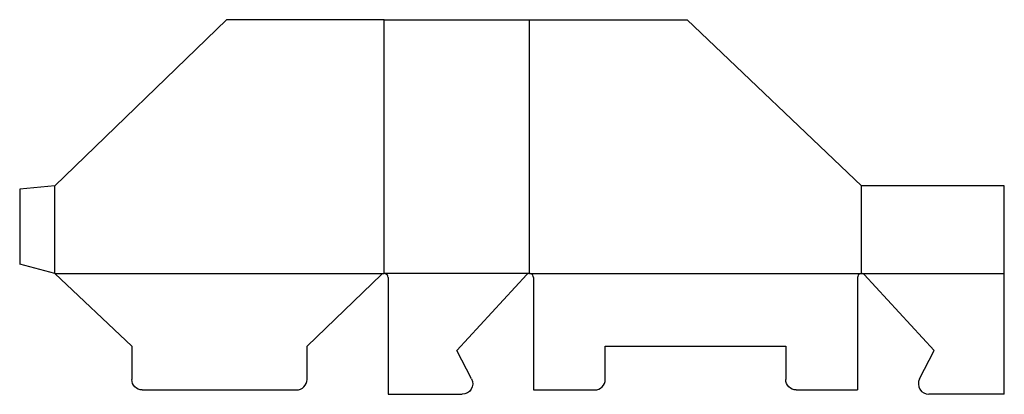
# Model space of a CAD drawing. Extents: x 0 to 562, y -74 to 140.
import ezdxf

# ---------------------------------------------------------------- set-up
doc = ezdxf.new("R2010")
doc.units = 0
doc.header["$MEASUREMENT"] = 0
doc.layers.add('CREASE', color=7, linetype='CONTINUOUS')
doc.layers.add('THRU-CUT', color=7, linetype='CONTINUOUS')

msp = doc.modelspace()

# ---------------------------------------------------------------- linework, layer by layer
at = {"layer": 'CREASE', "color": 3}
for p, q in [((208, -5.36), (208, 139.64)), ((291, -5.36), (291, 139.64)), ((20, -5.36), (20, 44.64)), ((480.5, -5.36), (480.5, 44.64)), ((20, -5.36), (208, -5.36)), ((291, -5.36), (208, -5.36)), ((291, -5.36), (480.5, -5.36)), ((480.5, -5.36), (562, -5.36))]:
    msp.add_line(p, q, dxfattribs=at)
at = {"layer": 'THRU-CUT', "color": 5}
for p, q in [((20, 44.64), (118, 139.64)), ((208, 139.64), (118, 139.64)), ((208, 139.64), (381, 139.64)), ((381, 139.64), (480.5, 44.64)), ((20, 44.64), (0, 42.89)), ((0, 42.89), (0, 0)), ((562, 44.64), (480.5, 44.64)), ((562, -74.36), (562, 44.64)), ((20, -5.36), (0, 0)), ((64, -46.86), (20, -5.36)), ((164, -46.86), (206.44, -5.99)), ((210.25, -7.61), (210.25, -74.36)), ((249.5, -49.36), (289.5, -5.93)), ((293.25, -7.61), (293.25, -71.86)), ((478.25, -7.61), (478.25, -71.86)), ((522, -49.36), (482, -5.93)), ((64, -46.86), (64, -65.86)), ((164, -65.86), (164, -46.86)), ((257.9, -65.6), (249.5, -49.36)), ((334.25, -65.86), (334.25, -46.86)), ((334.25, -46.86), (437.25, -46.86)), ((437.25, -46.86), (437.25, -65.86)), ((513.6, -65.6), (522, -49.36)), ((70, -71.86), (158, -71.86)), ((293.25, -71.86), (328.25, -71.86)), ((443.25, -71.86), (478.25, -71.86)), ((210.25, -74.36), (252.57, -74.36)), ((562, -74.36), (518.93, -74.36))]:
    msp.add_line(p, q, dxfattribs=at)
for centre, radius, start, end in [((208, -7.61), 2.25, 0, 133.9213), ((291, -7.61), 2.25, 0, 131.8103), ((480.5, -7.61), 2.25, 48.1897, 180), ((158, -65.86), 6, 270, 0), ((328.25, -65.86), 6, 270, 0), ((518.93, -68.36), 6, 152.6477, 270)]:
    msp.add_arc(centre, radius, start, end, dxfattribs=at)
at = {"layer": 'THRU-CUT', "color": 5, "extrusion": (0, 0, -1)}
for centre, start, end in [((-70, -65.86), 270, 0), ((-252.57, -68.36), 152.6477, 270), ((-443.25, -65.86), 270, 0)]:
    msp.add_arc(centre, 6, start, end, dxfattribs=at)

doc.saveas('drawing.dxf')
